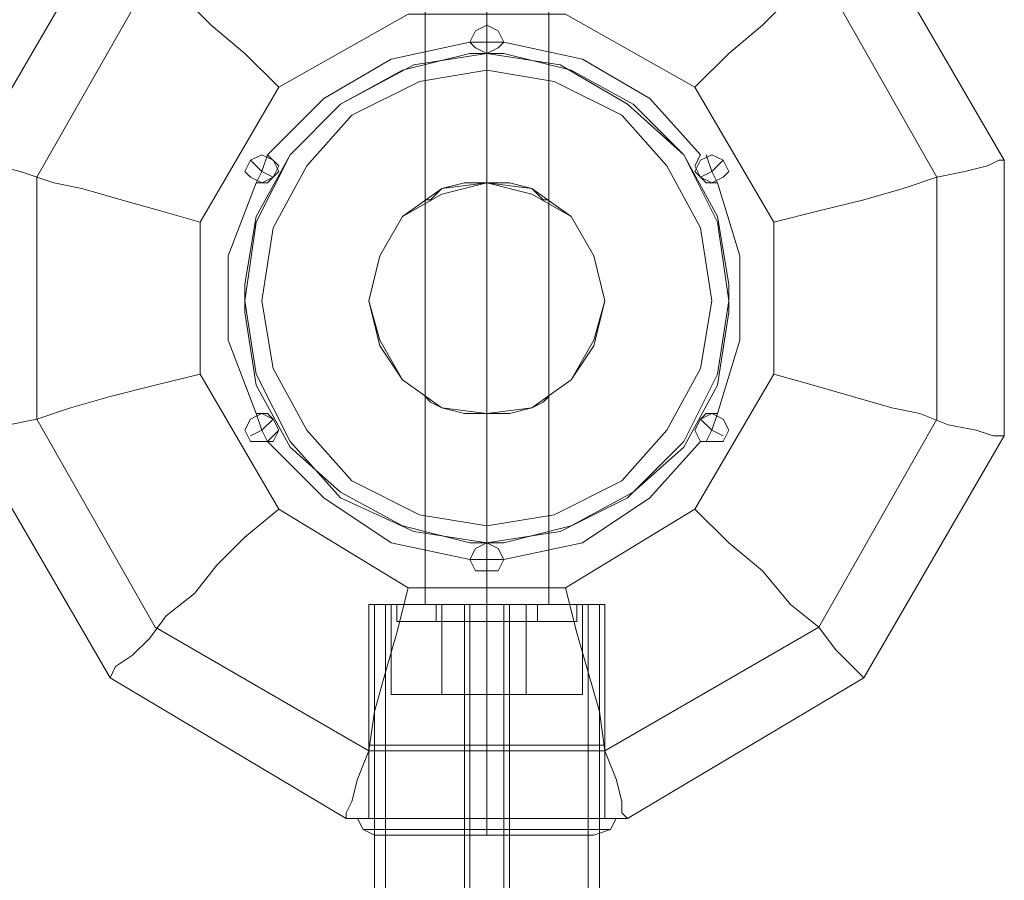
# Model space of a CAD drawing. Units: millimetres. Extents: x -279 to 7516, y 15 to 5627.
# Drawn here: x 1794 to 1955, y 3382 to 3523 of the extents above; entities that cross this region are included whole.
import ezdxf

# ---------------------------------------------------------------- set-up
doc = ezdxf.new("R2010")
doc.units = ezdxf.units.MM
for name, color, linetype, lineweight in [('dupsko', 250, 'Continuous', 9), ('robinia stolpe', 32, 'Continuous', 9), ('stål', 253, 'Continuous', 9)]:
    doc.layers.add(name, color=color, linetype=linetype, lineweight=lineweight)

msp = doc.modelspace()

# ---------------------------------------------------------------- linework, layer by layer
at = {"layer": 'dupsko', "flags": 128}
for points in [[(1889.57, 3404.35), (1887.73, 3404.35), (1884.04, 3404.35), (1877.59, 3404.35), (1870.21, 3404.35), (1862.83, 3404.35), (1856.38, 3404.35), (1852.69, 3404.35), (1850.85, 3404.35), (1850.85, 3392.37)], [(1889.57, 3404.35), (1887.73, 3404.35), (1884.04, 3404.35), (1877.59, 3404.35), (1870.21, 3404.35), (1862.83, 3404.35), (1856.38, 3404.35), (1852.69, 3404.35), (1850.85, 3404.35), (1850.85, 3392.37)], [(1889.57, 3404.35), (1887.73, 3404.35), (1884.04, 3404.35), (1877.59, 3404.35), (1870.21, 3404.35), (1862.83, 3404.35), (1856.38, 3404.35), (1852.69, 3404.35), (1850.85, 3404.35), (1850.85, 3392.37)], [(1852.69, 3404.35), (1856.38, 3404.35), (1862.83, 3404.35), (1870.21, 3404.35), (1877.59, 3404.35), (1884.04, 3404.35), (1887.73, 3404.35), (1889.57, 3404.35), (1889.57, 3392.37)], [(1852.69, 3404.35), (1856.38, 3404.35), (1862.83, 3404.35), (1870.21, 3404.35), (1877.59, 3404.35), (1884.04, 3404.35), (1887.73, 3404.35), (1889.57, 3404.35), (1889.57, 3392.37)], [(1852.69, 3404.35), (1856.38, 3404.35), (1862.83, 3404.35), (1870.21, 3404.35), (1877.59, 3404.35), (1884.04, 3404.35), (1887.73, 3404.35), (1889.57, 3404.35), (1889.57, 3392.37)], [(1853.61, 3389.6), (1857.3, 3389.6), (1863.76, 3389.6), (1870.21, 3389.6), (1876.66, 3389.6), (1883.12, 3389.6), (1886.81, 3389.6), (1887.73, 3389.6), (1886.81, 3389.6), (1883.12, 3389.6), (1876.66, 3389.6), (1870.21, 3389.6), (1863.76, 3389.6), (1857.3, 3389.6), (1853.61, 3389.6), (1851.77, 3389.6), (1849.93, 3390.52), (1849, 3392.37), (1850.85, 3392.37), (1855.46, 3392.37), (1861.91, 3392.37), (1870.21, 3392.37), (1878.51, 3392.37), (1884.96, 3392.37), (1889.57, 3392.37), (1891.42, 3392.37), (1889.57, 3392.37), (1884.96, 3392.37), (1878.51, 3392.37), (1870.21, 3392.37), (1861.91, 3392.37), (1855.46, 3392.37), (1850.85, 3392.37), (1852.69, 3392.37), (1856.38, 3392.37), (1862.83, 3392.37), (1870.21, 3392.37), (1877.59, 3392.37), (1884.04, 3392.37), (1887.73, 3392.37), (1889.57, 3392.37), (1887.73, 3392.37), (1884.04, 3392.37), (1877.59, 3392.37), (1870.21, 3392.37), (1862.83, 3392.37), (1856.38, 3392.37), (1852.69, 3392.37)], [(1853.61, 3389.6), (1857.3, 3389.6), (1863.76, 3389.6), (1870.21, 3389.6), (1876.66, 3389.6), (1883.12, 3389.6), (1886.81, 3389.6), (1887.73, 3389.6), (1886.81, 3389.6), (1883.12, 3389.6), (1876.66, 3389.6), (1870.21, 3389.6), (1863.76, 3389.6), (1857.3, 3389.6), (1853.61, 3389.6), (1851.77, 3389.6), (1849.93, 3390.52), (1849, 3392.37), (1850.85, 3392.37), (1855.46, 3392.37), (1861.91, 3392.37), (1870.21, 3392.37), (1878.51, 3392.37), (1884.96, 3392.37), (1889.57, 3392.37), (1891.42, 3392.37), (1889.57, 3392.37), (1884.96, 3392.37), (1878.51, 3392.37), (1870.21, 3392.37), (1861.91, 3392.37), (1855.46, 3392.37), (1850.85, 3392.37), (1852.69, 3392.37), (1856.38, 3392.37), (1862.83, 3392.37), (1870.21, 3392.37), (1877.59, 3392.37), (1884.04, 3392.37), (1887.73, 3392.37), (1889.57, 3392.37), (1887.73, 3392.37), (1884.04, 3392.37), (1877.59, 3392.37), (1870.21, 3392.37), (1862.83, 3392.37), (1856.38, 3392.37), (1852.69, 3392.37)], [(1853.61, 3389.6), (1857.3, 3389.6), (1863.76, 3389.6), (1870.21, 3389.6), (1876.66, 3389.6), (1883.12, 3389.6), (1886.81, 3389.6), (1887.73, 3389.6), (1886.81, 3389.6), (1883.12, 3389.6), (1876.66, 3389.6), (1870.21, 3389.6), (1863.76, 3389.6), (1857.3, 3389.6), (1853.61, 3389.6), (1851.77, 3389.6), (1849.93, 3390.52), (1849, 3392.37), (1850.85, 3392.37), (1855.46, 3392.37), (1861.91, 3392.37), (1870.21, 3392.37), (1878.51, 3392.37), (1884.96, 3392.37), (1889.57, 3392.37), (1891.42, 3392.37), (1889.57, 3392.37), (1884.96, 3392.37), (1878.51, 3392.37), (1870.21, 3392.37), (1861.91, 3392.37), (1855.46, 3392.37), (1850.85, 3392.37), (1852.69, 3392.37), (1856.38, 3392.37), (1862.83, 3392.37), (1870.21, 3392.37), (1877.59, 3392.37), (1884.04, 3392.37), (1887.73, 3392.37), (1889.57, 3392.37), (1887.73, 3392.37), (1884.04, 3392.37), (1877.59, 3392.37), (1870.21, 3392.37), (1862.83, 3392.37), (1856.38, 3392.37), (1852.69, 3392.37)], [(1887.73, 3389.6), (1890.49, 3390.52), (1891.42, 3392.37)], [(1887.73, 3389.6), (1890.49, 3390.52), (1891.42, 3392.37)], [(1887.73, 3389.6), (1890.49, 3390.52), (1891.42, 3392.37)], [(1851.77, 3390.52), (1856.38, 3390.52), (1862.83, 3390.52), (1870.21, 3390.52), (1877.59, 3390.52), (1884.04, 3390.52), (1888.65, 3390.52), (1890.49, 3390.52), (1888.65, 3390.52), (1884.04, 3390.52), (1877.59, 3390.52), (1870.21, 3390.52), (1862.83, 3390.52), (1856.38, 3390.52), (1851.77, 3390.52), (1849.93, 3390.52)], [(1851.77, 3390.52), (1856.38, 3390.52), (1862.83, 3390.52), (1870.21, 3390.52), (1877.59, 3390.52), (1884.04, 3390.52), (1888.65, 3390.52), (1890.49, 3390.52), (1888.65, 3390.52), (1884.04, 3390.52), (1877.59, 3390.52), (1870.21, 3390.52), (1862.83, 3390.52), (1856.38, 3390.52), (1851.77, 3390.52), (1849.93, 3390.52)], [(1851.77, 3390.52), (1856.38, 3390.52), (1862.83, 3390.52), (1870.21, 3390.52), (1877.59, 3390.52), (1884.04, 3390.52), (1888.65, 3390.52), (1890.49, 3390.52), (1888.65, 3390.52), (1884.04, 3390.52), (1877.59, 3390.52), (1870.21, 3390.52), (1862.83, 3390.52), (1856.38, 3390.52), (1851.77, 3390.52), (1849.93, 3390.52)]]:
    msp.add_lwpolyline(points, dxfattribs=at)
for points in [[(1870.21, 3392.37), (1870.21, 3404.35)], [(1870.21, 3392.37), (1870.21, 3404.35)], [(1870.21, 3392.37), (1870.21, 3404.35)], [(1870.21, 3392.37), (1870.21, 3390.52), (1870.21, 3389.6), (1870.21, 3390.52)], [(1870.21, 3392.37), (1870.21, 3390.52), (1870.21, 3389.6), (1870.21, 3390.52)], [(1870.21, 3392.37), (1870.21, 3390.52), (1870.21, 3389.6), (1870.21, 3390.52)]]:
    msp.add_lwpolyline(points, close=True, dxfattribs=at)
at = {"layer": 'robinia stolpe', "flags": 128}
for points in [[(1860.07, 3560.17), (1860.07, 3427.4)], [(1870.21, 3560.17), (1870.21, 3427.4)], [(1870.21, 3560.17), (1870.21, 3427.4)], [(1880.35, 3560.17), (1880.35, 3427.4)], [(1815.81, 3423.71), (1796.45, 3457.83), (1796.45, 3497.47), (1815.81, 3531.59), (1850.85, 3551.87), (1889.57, 3551.87), (1924.61, 3531.59), (1943.97, 3497.47), (1943.97, 3457.83), (1924.61, 3423.71), (1889.57, 3403.43), (1850.85, 3403.43)], [(1808.44, 3539.88), (1785.39, 3500.24), (1808.44, 3539.88)], [(1955.03, 3500.24), (1931.98, 3539.88), (1955.03, 3500.24)], [(1870.21, 3527.9), (1870.21, 3427.4)], [(1870.21, 3496.55), (1870.21, 3527.9)], [(1917.23, 3490.1), (1917.23, 3465.2), (1904.32, 3443.07), (1883.12, 3430.17), (1857.3, 3430.17), (1836.1, 3443.07), (1823.19, 3465.2), (1823.19, 3490.1), (1836.1, 3512.22), (1857.3, 3524.21), (1883.12, 3524.21), (1904.32, 3512.22)], [(1867.44, 3519.6), (1868.37, 3521.44), (1870.21, 3522.37), (1872.05, 3521.44), (1872.98, 3519.6), (1872.05, 3518.68), (1870.21, 3517.76), (1868.37, 3518.68), (1867.44, 3519.6)], [(1872.98, 3519.6), (1872.05, 3521.44), (1870.21, 3522.37), (1868.37, 3521.44), (1867.44, 3519.6), (1868.37, 3518.68), (1870.21, 3517.76), (1872.05, 3518.68), (1872.98, 3519.6)], [(1830.56, 3498.39), (1831.49, 3500.24), (1833.33, 3501.16), (1835.17, 3500.24), (1836.1, 3498.39), (1835.17, 3497.47), (1833.33, 3496.55), (1831.49, 3497.47), (1830.56, 3498.39)], [(1836.1, 3498.39), (1835.17, 3500.24), (1833.33, 3501.16), (1831.49, 3500.24), (1830.56, 3498.39), (1831.49, 3497.47), (1833.33, 3496.55), (1835.17, 3497.47), (1836.1, 3498.39)], [(1904.32, 3498.39), (1905.25, 3500.24), (1907.09, 3501.16), (1908.93, 3500.24), (1909.86, 3498.39), (1908.93, 3497.47), (1907.09, 3496.55), (1905.25, 3497.47), (1904.32, 3498.39)], [(1909.86, 3498.39), (1908.93, 3500.24), (1907.09, 3501.16), (1905.25, 3500.24), (1904.32, 3498.39), (1905.25, 3497.47), (1907.09, 3496.55), (1908.93, 3497.47), (1909.86, 3498.39)], [(1955.03, 3455.06), (1955.03, 3500.24), (1955.03, 3455.06)], [(1889.57, 3477.19), (1887.73, 3484.56), (1884.04, 3491.02), (1877.59, 3494.71), (1870.21, 3496.55), (1862.83, 3494.71), (1856.38, 3491.02), (1852.69, 3484.56), (1850.85, 3477.19), (1852.69, 3470.73), (1856.38, 3464.28), (1862.83, 3459.67), (1870.21, 3458.75), (1877.59, 3459.67), (1884.04, 3464.28), (1887.73, 3470.73), (1889.57, 3477.19)], [(1850.85, 3477.19), (1852.69, 3484.56), (1856.38, 3491.02), (1862.83, 3494.71), (1870.21, 3496.55), (1877.59, 3494.71), (1884.04, 3491.02), (1887.73, 3484.56), (1889.57, 3477.19), (1887.73, 3470.73), (1884.04, 3464.28), (1877.59, 3459.67), (1870.21, 3458.75), (1862.83, 3459.67), (1856.38, 3464.28), (1852.69, 3470.73), (1850.85, 3477.19)], [(1830.56, 3455.98), (1831.49, 3457.83), (1833.33, 3458.75), (1835.17, 3457.83), (1836.1, 3455.98), (1835.17, 3454.14), (1833.33, 3454.14), (1831.49, 3454.14), (1830.56, 3455.98)], [(1836.1, 3455.98), (1835.17, 3457.83), (1833.33, 3458.75), (1831.49, 3457.83), (1830.56, 3455.98), (1831.49, 3454.14), (1833.33, 3454.14), (1835.17, 3454.14), (1836.1, 3455.98)], [(1870.21, 3427.4), (1870.21, 3458.75)], [(1904.32, 3455.98), (1905.25, 3457.83), (1907.09, 3458.75), (1908.93, 3457.83), (1909.86, 3455.98), (1908.93, 3454.14), (1907.09, 3454.14), (1905.25, 3454.14), (1904.32, 3455.98)], [(1909.86, 3455.98), (1908.93, 3457.83), (1907.09, 3458.75), (1905.25, 3457.83), (1904.32, 3455.98), (1905.25, 3454.14), (1907.09, 3454.14), (1908.93, 3454.14), (1909.86, 3455.98)], [(1785.39, 3455.06), (1808.44, 3415.42), (1785.39, 3455.06)], [(1931.98, 3415.42), (1955.03, 3455.06), (1931.98, 3415.42)], [(1867.44, 3434.78), (1868.37, 3436.62), (1870.21, 3437.54), (1872.05, 3436.62), (1872.98, 3434.78), (1872.05, 3432.93), (1870.21, 3432.93), (1868.37, 3432.93), (1867.44, 3434.78)], [(1872.98, 3434.78), (1872.05, 3436.62), (1870.21, 3437.54), (1868.37, 3436.62), (1867.44, 3434.78), (1868.37, 3432.93), (1870.21, 3432.93), (1872.05, 3432.93), (1872.98, 3434.78)], [(1889.57, 3427.4), (1887.73, 3427.4), (1884.04, 3427.4), (1877.59, 3427.4), (1870.21, 3427.4), (1862.83, 3427.4), (1856.38, 3427.4), (1852.69, 3427.4), (1850.85, 3427.4), (1852.69, 3427.4), (1856.38, 3427.4), (1862.83, 3427.4), (1870.21, 3427.4), (1877.59, 3427.4), (1884.04, 3427.4), (1887.73, 3427.4)], [(1850.85, 3427.4), (1852.69, 3427.4), (1856.38, 3427.4), (1862.83, 3427.4), (1870.21, 3427.4), (1877.59, 3427.4), (1884.04, 3427.4), (1887.73, 3427.4), (1884.04, 3427.4), (1877.59, 3427.4), (1870.21, 3427.4), (1862.83, 3427.4), (1856.38, 3427.4), (1852.69, 3427.4)], [(1850.85, 3427.4), (1852.69, 3427.4), (1856.38, 3427.4), (1862.83, 3427.4), (1870.21, 3427.4), (1877.59, 3427.4), (1884.04, 3427.4), (1887.73, 3427.4), (1884.04, 3427.4), (1877.59, 3427.4), (1870.21, 3427.4), (1862.83, 3427.4), (1856.38, 3427.4), (1852.69, 3427.4)], [(1889.57, 3427.4), (1887.73, 3427.4), (1884.04, 3427.4), (1877.59, 3427.4), (1870.21, 3427.4), (1862.83, 3427.4), (1856.38, 3427.4), (1852.69, 3427.4), (1850.85, 3427.4), (1852.69, 3427.4), (1856.38, 3427.4), (1862.83, 3427.4), (1870.21, 3427.4), (1877.59, 3427.4), (1884.04, 3427.4), (1887.73, 3427.4)], [(1850.85, 3427.4), (1850.85, 3392.37)], [(1860.07, 3427.4), (1861.91, 3427.4), (1865.6, 3427.4), (1870.21, 3427.4), (1874.82, 3427.4), (1878.51, 3427.4), (1874.82, 3427.4), (1870.21, 3427.4), (1865.6, 3427.4), (1861.91, 3427.4)], [(1880.35, 3427.4), (1878.51, 3427.4), (1874.82, 3427.4), (1870.21, 3427.4), (1865.6, 3427.4), (1861.91, 3427.4), (1860.07, 3427.4), (1861.91, 3427.4), (1865.6, 3427.4), (1870.21, 3427.4), (1874.82, 3427.4), (1878.51, 3427.4)], [(1880.35, 3427.4), (1878.51, 3427.4), (1874.82, 3427.4), (1870.21, 3427.4), (1865.6, 3427.4), (1861.91, 3427.4), (1865.6, 3427.4), (1870.21, 3427.4), (1874.82, 3427.4), (1878.51, 3427.4)], [(1870.21, 3427.4), (1870.21, 3392.37)], [(1870.21, 3427.4), (1870.21, 3392.37)], [(1870.21, 3427.4), (1870.21, 3392.37)], [(1889.57, 3427.4), (1889.57, 3392.37)], [(1808.44, 3415.42), (1847.16, 3392.37), (1808.44, 3415.42)], [(1893.26, 3392.37), (1931.98, 3415.42), (1893.26, 3392.37)], [(1847.16, 3392.37), (1893.26, 3392.37), (1847.16, 3392.37)], [(1850.85, 3392.37), (1852.69, 3392.37), (1856.38, 3392.37), (1862.83, 3392.37), (1870.21, 3392.37), (1877.59, 3392.37), (1884.04, 3392.37), (1887.73, 3392.37), (1889.57, 3392.37), (1887.73, 3392.37), (1884.04, 3392.37), (1877.59, 3392.37), (1870.21, 3392.37), (1862.83, 3392.37), (1856.38, 3392.37), (1852.69, 3392.37), (1850.85, 3392.37)], [(1850.85, 3392.37), (1852.69, 3392.37), (1856.38, 3392.37), (1862.83, 3392.37), (1870.21, 3392.37), (1877.59, 3392.37), (1884.04, 3392.37), (1887.73, 3392.37), (1884.04, 3392.37), (1877.59, 3392.37), (1870.21, 3392.37), (1862.83, 3392.37), (1856.38, 3392.37), (1852.69, 3392.37)], [(1889.57, 3392.37), (1887.73, 3392.37), (1884.04, 3392.37), (1877.59, 3392.37), (1870.21, 3392.37), (1862.83, 3392.37), (1856.38, 3392.37), (1852.69, 3392.37), (1850.85, 3392.37), (1852.69, 3392.37), (1856.38, 3392.37), (1862.83, 3392.37), (1870.21, 3392.37), (1877.59, 3392.37), (1884.04, 3392.37), (1887.73, 3392.37), (1889.57, 3392.37)], [(1889.57, 3392.37), (1887.73, 3392.37), (1884.04, 3392.37), (1877.59, 3392.37), (1870.21, 3392.37), (1862.83, 3392.37), (1856.38, 3392.37), (1852.69, 3392.37), (1850.85, 3392.37), (1852.69, 3392.37), (1856.38, 3392.37), (1862.83, 3392.37), (1870.21, 3392.37), (1877.59, 3392.37), (1884.04, 3392.37), (1887.73, 3392.37)]]:
    msp.add_lwpolyline(points, close=True, dxfattribs=at)
for points in [[(1808.44, 3539.88), (1808.44, 3538.96), (1810.28, 3538.04), (1813.05, 3535.27), (1815.81, 3531.59), (1820.42, 3526.98), (1825.03, 3522.37), (1830.56, 3517.76), (1836.1, 3512.22)], [(1904.32, 3512.22), (1909.86, 3517.76), (1915.39, 3522.37), (1920, 3526.98), (1924.61, 3531.59), (1927.37, 3535.27), (1930.14, 3538.04), (1931.98, 3538.96), (1931.98, 3539.88)], [(1860.07, 3427.4), (1860.07, 3527.9), (1860.07, 3493.78), (1860.99, 3493.78), (1862.83, 3495.63), (1866.52, 3496.55), (1870.21, 3496.55), (1873.9, 3496.55), (1877.59, 3495.63), (1879.43, 3493.78), (1880.35, 3493.78)], [(1880.35, 3427.4), (1880.35, 3527.9), (1880.35, 3493.78), (1879.43, 3493.78), (1877.59, 3495.63), (1873.9, 3496.55), (1870.21, 3496.55), (1866.52, 3496.55), (1862.83, 3495.63), (1860.99, 3493.78)], [(1867.44, 3519.6), (1870.21, 3519.6), (1870.21, 3522.37)], [(1872.98, 3519.6), (1870.21, 3519.6), (1870.21, 3517.76)], [(1834.25, 3501.16), (1833.33, 3498.39), (1835.17, 3497.47)], [(1906.17, 3501.16), (1907.09, 3498.39), (1908.93, 3500.24)], [(1785.39, 3500.24), (1787.23, 3499.32), (1790, 3499.32), (1793.69, 3498.39), (1799.22, 3496.55), (1803.83, 3495.63), (1810.28, 3493.78), (1816.73, 3491.94), (1823.19, 3490.1)], [(1832.41, 3496.55), (1833.33, 3498.39), (1831.49, 3500.24)], [(1917.23, 3490.1), (1924.61, 3491.94), (1931.98, 3493.78), (1938.44, 3495.63), (1943.97, 3497.47), (1948.58, 3498.39), (1952.27, 3499.32), (1954.11, 3500.24), (1955.03, 3500.24)], [(1908.01, 3496.55), (1907.09, 3498.39), (1905.25, 3497.47)], [(1785.39, 3455.06), (1786.31, 3455.06), (1788.15, 3455.98), (1791.84, 3456.9), (1796.45, 3457.83), (1801.98, 3459.67), (1808.44, 3461.51), (1815.81, 3463.36), (1823.19, 3465.2)], [(1917.23, 3465.2), (1923.69, 3463.36), (1930.14, 3461.51), (1936.59, 3459.67), (1941.2, 3458.75), (1945.81, 3456.9), (1950.42, 3455.98), (1953.19, 3455.06), (1954.11, 3455.06), (1955.03, 3455.06)], [(1880.35, 3461.51), (1879.43, 3460.59), (1877.59, 3459.67), (1873.9, 3458.75), (1870.21, 3458.75), (1866.52, 3458.75), (1862.83, 3459.67), (1860.99, 3460.59), (1860.07, 3461.51), (1860.07, 3427.4)], [(1860.99, 3460.59), (1862.83, 3459.67), (1866.52, 3458.75), (1870.21, 3458.75), (1873.9, 3458.75), (1877.59, 3459.67), (1879.43, 3460.59), (1880.35, 3461.51), (1880.35, 3427.4)], [(1832.41, 3458.75), (1833.33, 3455.98), (1835.17, 3457.83)], [(1906.17, 3454.14), (1907.09, 3455.98), (1905.25, 3457.83)], [(1908.01, 3458.75), (1907.09, 3455.98), (1908.93, 3455.06)], [(1834.25, 3454.14), (1833.33, 3455.98), (1831.49, 3455.06)], [(1808.44, 3415.42), (1809.36, 3417.26), (1812.12, 3419.1), (1814.89, 3421.87), (1817.66, 3425.56), (1822.27, 3429.24), (1825.95, 3433.85), (1830.56, 3438.46), (1836.1, 3443.07)], [(1904.32, 3443.07), (1909.86, 3437.54), (1915.39, 3432.93), (1920, 3427.4), (1924.61, 3423.71), (1927.37, 3420.03), (1930.14, 3417.26), (1931.98, 3415.42)], [(1867.44, 3434.78), (1870.21, 3434.78), (1870.21, 3437.54)], [(1872.98, 3434.78), (1870.21, 3434.78), (1870.21, 3432.93)], [(1847.16, 3392.37), (1847.16, 3393.29), (1848.08, 3395.13), (1849, 3398.82), (1850.85, 3403.43), (1851.77, 3409.88), (1853.61, 3416.34), (1855.46, 3422.79), (1857.3, 3430.17)], [(1883.12, 3430.17), (1884.96, 3422.79), (1886.81, 3416.34), (1888.65, 3409.88), (1889.57, 3403.43), (1891.42, 3398.82), (1892.34, 3395.13), (1892.34, 3393.29), (1893.26, 3392.37)], [(1850.85, 3392.37), (1850.85, 3427.4)], [(1851.77, 3392.37), (1851.77, 3427.4)], [(1880.35, 3427.4), (1878.51, 3427.4), (1874.82, 3427.4), (1870.21, 3427.4), (1865.6, 3427.4), (1861.91, 3427.4), (1860.07, 3427.4)], [(1860.07, 3427.4), (1861.91, 3427.4), (1865.6, 3427.4), (1870.21, 3427.4), (1874.82, 3427.4), (1878.51, 3427.4), (1880.35, 3427.4)], [(1866.52, 3392.37), (1866.52, 3427.4)], [(1873.9, 3392.37), (1873.9, 3427.4)], [(1888.65, 3392.37), (1888.65, 3427.4)], [(1889.57, 3392.37), (1889.57, 3427.4)]]:
    msp.add_lwpolyline(points, dxfattribs=at)
at = {"layer": 'stål', "flags": 128}
for points in [[(1872.98, 3519.6), (1872.05, 3521.44), (1870.21, 3522.37), (1868.37, 3521.44), (1867.44, 3519.6), (1868.37, 3518.68), (1870.21, 3517.76), (1872.05, 3518.68), (1872.98, 3519.6)], [(1867.44, 3519.6), (1868.37, 3521.44), (1870.21, 3522.37), (1872.05, 3521.44), (1872.98, 3519.6), (1872.05, 3518.68), (1870.21, 3517.76), (1868.37, 3518.68), (1867.44, 3519.6)], [(1905.25, 3501.16), (1896.95, 3510.38), (1885.88, 3516.83), (1872.98, 3519.6), (1872.05, 3518.68), (1870.21, 3517.76), (1868.37, 3518.68), (1867.44, 3519.6), (1854.54, 3516.83), (1843.47, 3510.38), (1834.25, 3501.16), (1836.1, 3499.32), (1835.17, 3497.47), (1834.25, 3496.55), (1832.41, 3496.55), (1827.8, 3484.56), (1827.8, 3470.73), (1832.41, 3458.75), (1834.25, 3458.75), (1835.17, 3457.83), (1836.1, 3455.98), (1834.25, 3454.14), (1843.47, 3444.92), (1854.54, 3437.54), (1867.44, 3434.78), (1868.37, 3436.62), (1870.21, 3437.54), (1872.05, 3436.62), (1872.98, 3434.78), (1872.05, 3436.62), (1870.21, 3437.54), (1868.37, 3436.62), (1867.44, 3434.78), (1854.54, 3437.54), (1843.47, 3444.92), (1834.25, 3454.14), (1836.1, 3455.98), (1835.17, 3457.83), (1834.25, 3458.75), (1832.41, 3458.75), (1827.8, 3470.73), (1827.8, 3484.56), (1832.41, 3496.55), (1834.25, 3496.55), (1835.17, 3497.47), (1836.1, 3499.32), (1834.25, 3501.16), (1843.47, 3510.38), (1854.54, 3516.83), (1867.44, 3519.6), (1868.37, 3518.68), (1870.21, 3517.76), (1872.05, 3518.68), (1872.98, 3519.6), (1885.88, 3516.83), (1896.95, 3510.38)], [(1830.56, 3477.19), (1832.41, 3490.1), (1837.94, 3501.16), (1846.24, 3509.46), (1858.22, 3515.91), (1870.21, 3517.76), (1882.2, 3515.91), (1893.26, 3509.46), (1902.48, 3501.16), (1908.01, 3490.1), (1909.86, 3477.19), (1908.01, 3465.2), (1902.48, 3454.14), (1893.26, 3444.92), (1882.2, 3439.39), (1870.21, 3437.54), (1858.22, 3439.39), (1846.24, 3444.92), (1837.94, 3454.14), (1832.41, 3465.2), (1830.56, 3477.19)], [(1830.56, 3479.95), (1830.56, 3479.03), (1830.56, 3478.11), (1830.56, 3477.19), (1830.56, 3476.27), (1830.56, 3475.34), (1832.41, 3463.36), (1837.94, 3453.22), (1846.24, 3445.84), (1856.38, 3440.31), (1867.44, 3437.54), (1872.98, 3437.54), (1884.04, 3440.31), (1894.18, 3445.84), (1902.48, 3453.22), (1908.01, 3463.36), (1909.86, 3475.34), (1909.86, 3476.27), (1909.86, 3477.19), (1909.86, 3478.11), (1909.86, 3479.03), (1909.86, 3479.95), (1908.01, 3491.02), (1902.48, 3501.16), (1894.18, 3509.46), (1884.04, 3514.99), (1872.98, 3517.76), (1867.44, 3517.76), (1856.38, 3514.99), (1846.24, 3509.46), (1837.94, 3501.16), (1832.41, 3491.02)], [(1867.44, 3517.76), (1868.37, 3517.76), (1869.29, 3517.76), (1870.21, 3517.76), (1871.13, 3517.76), (1872.05, 3517.76), (1872.98, 3517.76), (1872.05, 3517.76), (1871.13, 3517.76), (1870.21, 3517.76), (1869.29, 3517.76), (1868.37, 3517.76)], [(1907.09, 3477.19), (1905.25, 3489.17), (1899.71, 3499.32), (1892.34, 3507.61), (1881.27, 3513.15), (1870.21, 3514.99), (1859.15, 3513.15), (1848.08, 3507.61), (1840.71, 3499.32), (1835.17, 3489.17), (1833.33, 3477.19), (1835.17, 3466.12), (1840.71, 3455.98), (1848.08, 3447.68), (1859.15, 3442.15), (1870.21, 3440.31), (1881.27, 3442.15), (1892.34, 3447.68), (1899.71, 3455.98), (1905.25, 3466.12), (1907.09, 3477.19)], [(1907.09, 3477.19), (1905.25, 3489.17), (1899.71, 3499.32), (1892.34, 3507.61), (1881.27, 3513.15), (1870.21, 3514.99), (1859.15, 3513.15), (1848.08, 3507.61), (1840.71, 3499.32), (1835.17, 3489.17), (1833.33, 3477.19), (1835.17, 3466.12), (1840.71, 3455.98), (1848.08, 3447.68), (1859.15, 3442.15), (1870.21, 3440.31), (1881.27, 3442.15), (1892.34, 3447.68), (1899.71, 3455.98), (1905.25, 3466.12), (1907.09, 3477.19)], [(1836.1, 3498.39), (1835.17, 3500.24), (1833.33, 3501.16), (1831.49, 3500.24), (1830.56, 3498.39), (1831.49, 3497.47), (1833.33, 3496.55), (1835.17, 3497.47), (1836.1, 3498.39)], [(1830.56, 3498.39), (1831.49, 3500.24), (1833.33, 3501.16), (1835.17, 3500.24), (1836.1, 3498.39), (1835.17, 3497.47), (1833.33, 3496.55), (1831.49, 3497.47), (1830.56, 3498.39)], [(1908.01, 3496.55), (1906.17, 3496.55), (1905.25, 3497.47), (1904.32, 3499.32), (1905.25, 3501.16), (1904.32, 3499.32), (1905.25, 3497.47), (1906.17, 3496.55)], [(1909.86, 3498.39), (1908.93, 3500.24), (1907.09, 3501.16), (1905.25, 3500.24), (1904.32, 3498.39), (1905.25, 3497.47), (1907.09, 3496.55), (1908.93, 3497.47), (1909.86, 3498.39)], [(1904.32, 3498.39), (1905.25, 3500.24), (1907.09, 3501.16), (1908.93, 3500.24), (1909.86, 3498.39), (1908.93, 3497.47), (1907.09, 3496.55), (1905.25, 3497.47), (1904.32, 3498.39)], [(1889.57, 3477.19), (1887.73, 3484.56), (1884.04, 3491.02), (1877.59, 3495.63), (1870.21, 3496.55), (1862.83, 3495.63), (1856.38, 3491.02), (1852.69, 3484.56), (1850.85, 3477.19), (1852.69, 3469.81), (1856.38, 3464.28), (1862.83, 3459.67), (1870.21, 3458.75), (1877.59, 3459.67), (1884.04, 3464.28), (1887.73, 3469.81), (1889.57, 3477.19)], [(1850.85, 3477.19), (1852.69, 3484.56), (1856.38, 3491.02), (1862.83, 3495.63), (1870.21, 3496.55), (1877.59, 3495.63), (1884.04, 3491.02), (1887.73, 3484.56), (1889.57, 3477.19), (1887.73, 3469.81), (1884.04, 3464.28), (1877.59, 3459.67), (1870.21, 3458.75), (1862.83, 3459.67), (1856.38, 3464.28), (1852.69, 3469.81), (1850.85, 3477.19)], [(1905.25, 3454.14), (1904.32, 3455.98), (1905.25, 3457.83), (1906.17, 3458.75), (1908.01, 3458.75), (1911.7, 3470.73), (1911.7, 3484.56), (1908.01, 3496.55), (1911.7, 3484.56), (1911.7, 3470.73), (1908.01, 3458.75), (1906.17, 3458.75), (1905.25, 3457.83), (1904.32, 3455.98)], [(1830.56, 3475.34), (1830.56, 3479.95), (1830.56, 3479.03), (1830.56, 3478.11), (1830.56, 3477.19), (1830.56, 3476.27)], [(1909.86, 3479.95), (1909.86, 3475.34), (1909.86, 3476.27), (1909.86, 3477.19), (1909.86, 3478.11), (1909.86, 3479.03)], [(1836.1, 3455.98), (1835.17, 3457.83), (1833.33, 3458.75), (1831.49, 3457.83), (1830.56, 3455.98), (1831.49, 3454.14), (1833.33, 3454.14), (1835.17, 3454.14), (1836.1, 3455.98)], [(1830.56, 3455.98), (1831.49, 3457.83), (1833.33, 3458.75), (1835.17, 3457.83), (1836.1, 3455.98), (1835.17, 3454.14), (1833.33, 3454.14), (1831.49, 3454.14), (1830.56, 3455.98)], [(1909.86, 3455.98), (1908.93, 3457.83), (1907.09, 3458.75), (1905.25, 3457.83), (1904.32, 3455.98), (1905.25, 3454.14), (1907.09, 3454.14), (1908.93, 3454.14), (1909.86, 3455.98)], [(1904.32, 3455.98), (1905.25, 3457.83), (1907.09, 3458.75), (1908.93, 3457.83), (1909.86, 3455.98), (1908.93, 3454.14), (1907.09, 3454.14), (1905.25, 3454.14), (1904.32, 3455.98)], [(1872.98, 3434.78), (1885.88, 3437.54), (1896.95, 3444.92), (1905.25, 3454.14), (1896.95, 3444.92), (1885.88, 3437.54)], [(1872.98, 3434.78), (1872.05, 3436.62), (1870.21, 3437.54), (1868.37, 3436.62), (1867.44, 3434.78), (1868.37, 3432.93), (1870.21, 3432.93), (1872.05, 3432.93), (1872.98, 3434.78)], [(1867.44, 3434.78), (1868.37, 3436.62), (1870.21, 3437.54), (1872.05, 3436.62), (1872.98, 3434.78), (1872.05, 3432.93), (1870.21, 3432.93), (1868.37, 3432.93), (1867.44, 3434.78)], [(1872.98, 3437.54), (1872.05, 3437.54), (1871.13, 3437.54), (1870.21, 3437.54), (1869.29, 3437.54), (1868.37, 3437.54), (1867.44, 3437.54), (1868.37, 3437.54), (1869.29, 3437.54), (1870.21, 3437.54), (1871.13, 3437.54), (1872.05, 3437.54)], [(1870.21, 3424.63), (1870.21, 3427.4)], [(1870.21, 3424.63), (1870.21, 3427.4)], [(1870.21, 3427.4), (1870.21, 3412.65)], [(1870.21, 3412.65), (1870.21, 3427.4)]]:
    msp.add_lwpolyline(points, close=True, dxfattribs=at)
for points in [[(1872.98, 3519.6), (1870.21, 3519.6), (1870.21, 3522.37)], [(1867.44, 3519.6), (1870.21, 3519.6), (1870.21, 3517.76)], [(1834.25, 3501.16), (1833.33, 3498.39), (1831.49, 3500.24)], [(1906.17, 3501.16), (1907.09, 3498.39), (1905.25, 3497.47)], [(1908.01, 3496.55), (1907.09, 3498.39), (1908.93, 3500.24)], [(1832.41, 3496.55), (1833.33, 3498.39), (1835.17, 3497.47)], [(1832.41, 3458.75), (1833.33, 3455.98), (1831.49, 3455.06)], [(1834.25, 3454.14), (1833.33, 3455.98), (1835.17, 3457.83)], [(1908.01, 3458.75), (1907.09, 3455.98), (1905.25, 3457.83)], [(1906.17, 3454.14), (1907.09, 3455.98), (1908.93, 3455.06)], [(1872.98, 3434.78), (1870.21, 3434.78), (1870.21, 3437.54)], [(1867.44, 3434.78), (1870.21, 3434.78), (1870.21, 3432.93)], [(845.88, 3127.76), (1453.47, 3127.76), (1464.54, 3127.76), (1479.29, 3127.76), (1497.73, 3127.76), (1518.01, 3127.76), (1541.06, 3127.76), (1565.95, 3127.76), (1592.69, 3127.76), (1620.35, 3127.76), (1670.14, 3127.76), (1697.8, 3129.6), (1725.46, 3136.05), (1752.2, 3145.27), (1776.17, 3159.1), (1799.22, 3176.62), (1818.58, 3196.9), (1835.17, 3219.03), (1849, 3244.85), (1859.15, 3271.59), (1864.68, 3299.25), (1866.52, 3327.83), (1866.52, 3427.4)], [(848.65, 3127.76), (1455.32, 3127.76), (1467.3, 3127.76), (1481.13, 3127.76), (1499.57, 3127.76), (1519.86, 3127.76), (1542.91, 3127.76), (1567.8, 3127.76), (1593.61, 3127.76), (1621.27, 3127.76), (1670.14, 3127.76), (1698.72, 3129.6), (1726.38, 3136.05), (1752.2, 3145.27), (1777.09, 3159.1), (1799.22, 3176.62), (1819.5, 3196.9), (1836.1, 3219.03), (1849.93, 3244.85), (1859.15, 3271.59), (1865.6, 3299.25), (1867.44, 3327.83), (1867.44, 3427.4)], [(866.17, 3108.39), (1470.99, 3108.39), (1482.98, 3108.39), (1499.57, 3108.39), (1518.93, 3108.39), (1541.98, 3108.39), (1567.8, 3108.39), (1595.46, 3108.39), (1624.04, 3108.39), (1672.91, 3108.39), (1701.49, 3110.24), (1729.15, 3115.77), (1755.88, 3124.99), (1780.78, 3137.9), (1804.75, 3153.57), (1825.95, 3172.93), (1844.39, 3194.14), (1860.07, 3218.11), (1872.05, 3243.93), (1881.27, 3270.66), (1886.81, 3299.25), (1888.65, 3327.83), (1888.65, 3427.4)], [(883.69, 3127.76), (1486.66, 3127.76), (1497.73, 3127.76), (1512.48, 3127.76), (1530.92, 3127.76), (1552.13, 3127.76), (1575.17, 3127.76), (1600.07, 3127.76), (1626.81, 3127.76), (1676.59, 3127.76), (1704.25, 3129.6), (1731.91, 3136.05), (1757.73, 3145.27), (1782.62, 3159.1), (1804.75, 3176.62), (1825.03, 3196.9), (1841.63, 3219.03), (1855.46, 3244.85), (1864.68, 3271.59), (1871.13, 3299.25), (1872.98, 3327.83), (1872.98, 3427.4)], [(886.45, 3127.76), (1488.51, 3127.76), (1499.57, 3127.76), (1514.32, 3127.76), (1532.76, 3127.76), (1553.05, 3127.76), (1576.1, 3127.76), (1600.99, 3127.76), (1627.73, 3127.76), (1676.59, 3127.76), (1704.25, 3129.6), (1731.91, 3136.05), (1758.65, 3145.27), (1782.62, 3159.1), (1805.67, 3176.62), (1825.03, 3196.9), (1842.55, 3219.03), (1855.46, 3244.85), (1865.6, 3271.59), (1871.13, 3299.25), (1873.9, 3327.83), (1873.9, 3427.4)], [(1202.69, 3146.2), (1470.99, 3146.2), (1482.98, 3146.2), (1499.57, 3146.2), (1518.93, 3146.2), (1541.98, 3146.2), (1567.8, 3146.2), (1595.46, 3146.2), (1624.04, 3146.2), (1672.91, 3146.2), (1698.72, 3148.04), (1723.61, 3153.57), (1747.59, 3162.79), (1769.71, 3175.7), (1790, 3190.45), (1807.51, 3208.89), (1823.19, 3230.1), (1835.17, 3252.22), (1844.39, 3276.2), (1849.93, 3302.01), (1851.77, 3327.83), (1851.77, 3427.4)], [(1887.73, 3427.4), (1884.04, 3427.4), (1877.59, 3427.4), (1870.21, 3427.4), (1862.83, 3427.4), (1856.38, 3427.4), (1852.69, 3427.4), (1850.85, 3427.4), (1852.69, 3427.4), (1856.38, 3427.4), (1862.83, 3427.4), (1870.21, 3427.4), (1877.59, 3427.4), (1884.04, 3427.4), (1887.73, 3427.4), (1889.57, 3427.4)], [(1886.81, 3427.4), (1884.04, 3427.4), (1878.51, 3427.4), (1870.21, 3427.4), (1861.91, 3427.4), (1855.46, 3427.4), (1853.61, 3427.4), (1853.61, 3327.83)], [(1856.38, 3412.65), (1861.91, 3412.65), (1870.21, 3412.65), (1878.51, 3412.65), (1884.04, 3412.65), (1885.88, 3412.65), (1884.04, 3412.65), (1878.51, 3412.65), (1870.21, 3412.65), (1861.91, 3412.65), (1856.38, 3412.65), (1854.54, 3412.65), (1854.54, 3427.4), (1856.38, 3427.4), (1861.91, 3427.4), (1870.21, 3427.4), (1878.51, 3427.4), (1884.04, 3427.4), (1885.88, 3427.4), (1884.04, 3427.4), (1878.51, 3427.4), (1870.21, 3427.4), (1861.91, 3427.4), (1856.38, 3427.4)], [(1857.3, 3424.63), (1862.83, 3424.63), (1870.21, 3424.63), (1877.59, 3424.63), (1883.12, 3424.63), (1884.96, 3424.63), (1883.12, 3424.63), (1877.59, 3424.63), (1870.21, 3424.63), (1862.83, 3424.63), (1857.3, 3424.63), (1855.46, 3424.63), (1855.46, 3427.4), (1857.3, 3427.4), (1862.83, 3427.4), (1870.21, 3427.4), (1877.59, 3427.4), (1883.12, 3427.4), (1884.96, 3427.4), (1883.12, 3427.4), (1877.59, 3427.4), (1870.21, 3427.4), (1862.83, 3427.4), (1857.3, 3427.4)], [(1855.46, 3427.4), (1861.91, 3427.4), (1870.21, 3427.4), (1878.51, 3427.4), (1884.04, 3427.4), (1886.81, 3427.4), (1886.81, 3327.83)], [(1861.91, 3427.4), (1862.83, 3427.4), (1865.6, 3427.4), (1870.21, 3427.4), (1874.82, 3427.4), (1877.59, 3427.4), (1878.51, 3427.4), (1878.51, 3424.63), (1877.59, 3424.63), (1874.82, 3424.63), (1870.21, 3424.63), (1865.6, 3424.63), (1862.83, 3424.63)], [(1877.59, 3427.4), (1874.82, 3427.4), (1870.21, 3427.4), (1865.6, 3427.4), (1862.83, 3427.4), (1861.91, 3427.4), (1861.91, 3424.63), (1862.83, 3424.63), (1865.6, 3424.63), (1870.21, 3424.63), (1874.82, 3424.63), (1877.59, 3424.63), (1878.51, 3424.63)], [(1862.83, 3427.4), (1865.6, 3427.4), (1870.21, 3427.4), (1874.82, 3427.4), (1876.66, 3427.4), (1876.66, 3412.65), (1874.82, 3412.65), (1870.21, 3412.65), (1865.6, 3412.65), (1862.83, 3412.65)], [(1874.82, 3427.4), (1870.21, 3427.4), (1865.6, 3427.4), (1862.83, 3427.4), (1862.83, 3412.65), (1865.6, 3412.65), (1870.21, 3412.65), (1874.82, 3412.65)], [(1884.96, 3427.4), (1884.96, 3424.63)], [(1885.88, 3427.4), (1885.88, 3412.65)]]:
    msp.add_lwpolyline(points, dxfattribs=at)

doc.saveas('drawing.dxf')
